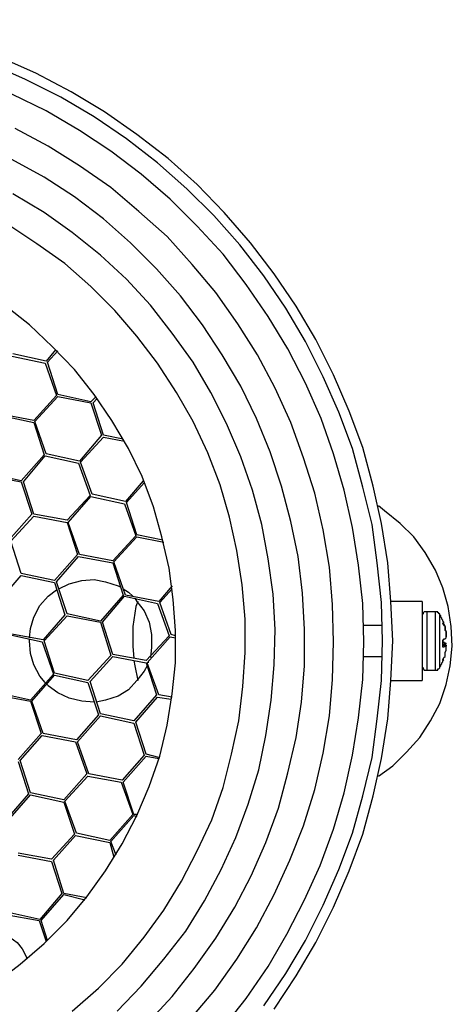
# Model space of a CAD drawing. Units: inches. Extents: x 15 to 972, y -431 to 690.
# Drawn here: x 811 to 859, y 282 to 393 of the extents above; entities that cross this region are included whole.
import ezdxf

# ---------------------------------------------------------------- set-up
doc = ezdxf.new("R2010")
doc.units = ezdxf.units.IN
doc.header["$MEASUREMENT"] = 0
doc.layers.add('Layer 1', color=7, linetype='Continuous')

msp = doc.modelspace()

# ---------------------------------------------------------------- linework, layer by layer
at = {"layer": 'Layer 1', "color": 7, "lineweight": 25, "true_color": 0xffffff}
for points in [[(852.75, 322.84), (852.51, 327.31), (852.16, 331.66), (851.45, 336.13), (850.51, 340.36), (849.34, 344.71), (847.81, 348.83), (846.04, 352.94), (844.04, 356.94), (841.81, 360.71), (839.34, 364.35), (836.64, 367.88), (833.7, 371.29), (830.64, 374.46), (827.35, 377.4), (823.82, 380.11), (820.17, 382.69), (816.41, 384.93), (812.41, 387.05), (808.41, 388.81), (804.3, 390.46), (800.07, 391.75), (795.71, 392.69), (791.36, 393.51)], [(851.57, 322.84), (851.45, 327.19), (850.98, 331.66), (850.39, 336.01), (849.34, 340.24), (848.16, 344.59), (846.63, 348.71), (844.87, 352.71), (842.87, 356.71), (840.63, 360.47), (838.16, 364.12), (835.46, 367.64), (832.52, 370.94), (829.46, 373.99), (826.17, 376.93), (822.64, 379.64), (819, 382.11), (815.23, 384.34), (811.24, 386.34), (807.24, 388.1)], [(833.46, 278.98), (836.17, 282.39), (838.64, 286.03), (840.75, 289.68), (842.75, 293.56), (844.52, 297.44), (846.04, 301.56), (847.22, 305.67), (848.16, 309.91), (848.87, 314.14), (849.34, 318.49), (849.45, 322.72), (849.34, 327.07), (848.87, 331.42), (848.16, 335.66), (847.22, 339.89), (846.04, 344.01), (844.63, 348.01), (842.87, 352), (840.87, 355.88), (838.64, 359.53), (836.17, 363.17), (833.58, 366.58), (830.64, 369.76), (827.58, 372.82), (824.29, 375.64), (820.88, 378.23), (817.35, 380.58), (813.59, 382.81), (809.71, 384.69)], [(829.93, 280.15), (832.64, 283.33), (835.11, 286.86), (837.34, 290.38), (839.34, 294.15), (841.1, 298.03), (842.63, 301.91), (843.93, 306.02), (844.87, 310.14), (845.57, 314.37), (845.93, 318.49), (846.04, 322.72), (845.93, 326.96), (845.57, 331.19), (844.87, 335.42), (843.93, 339.54), (842.63, 343.54), (841.22, 347.53), (839.46, 351.42), (837.46, 355.18), (835.23, 358.71), (832.76, 362.23), (830.05, 365.41), (827.23, 368.58), (824.05, 371.41), (820.88, 374.11), (817.35, 376.58), (813.82, 378.81), (810.06, 380.81)], [(824.99, 279.57), (827.82, 282.62), (830.29, 285.8), (832.76, 289.21), (834.87, 292.74), (836.75, 296.26), (838.4, 300.03), (839.81, 303.91), (840.87, 307.91), (841.81, 311.9), (842.4, 315.9), (842.75, 320.02), (842.75, 324.13), (842.52, 328.25), (842.05, 332.37), (841.22, 336.36), (840.16, 340.36), (838.87, 344.24), (837.34, 348.01), (835.58, 351.65), (833.46, 355.18), (831.23, 358.59), (828.76, 361.88), (826.05, 364.94), (823.11, 367.88), (820.06, 370.58), (816.76, 373.05), (813.35, 375.29), (809.71, 377.29)], [(821.58, 280.98), (824.29, 283.8), (826.88, 286.86), (829.35, 290.03), (831.46, 293.44), (833.34, 296.97), (834.99, 300.62), (836.4, 304.38), (837.58, 308.26), (838.4, 312.14), (838.99, 316.14), (839.34, 320.14), (839.46, 324.13), (839.22, 328.13), (838.64, 332.13), (837.93, 336.01), (836.87, 339.89), (835.58, 343.65), (833.93, 347.42), (832.17, 350.94), (830.17, 354.36), (827.82, 357.65), (825.35, 360.82), (822.64, 363.76), (819.7, 366.47), (816.53, 369.05), (813.35, 371.29), (809.83, 373.41)], [(816.53, 280.98), (819.47, 283.56), (822.17, 286.27), (824.64, 289.33), (826.88, 292.38), (828.88, 295.68), (830.64, 299.09), (832.29, 302.61), (833.58, 306.26), (834.52, 310.02), (835.34, 313.79), (835.81, 317.67), (836.05, 321.55), (836.05, 325.31), (835.7, 329.19), (835.11, 333.07), (834.28, 336.83), (833.23, 340.48), (831.82, 344.12), (830.17, 347.65), (828.29, 350.94), (826.17, 354.24), (823.82, 357.29), (821.35, 360.23), (818.64, 362.94), (815.7, 365.53), (812.53, 367.76), (809.35, 369.88)], [(807.83, 284.15), (810.65, 286.27), (813.35, 288.62), (815.94, 291.21), (818.17, 293.91), (820.29, 296.85), (822.17, 299.91), (823.82, 303.08), (825.23, 306.38), (826.41, 309.79), (827.23, 313.32), (827.82, 316.84), (828.17, 320.37), (828.17, 324.02), (827.93, 327.54), (827.46, 331.07), (826.64, 334.6), (825.7, 338.01), (824.41, 341.42), (822.88, 344.59), (821, 347.77), (819, 350.71), (816.76, 353.53), (814.29, 356.12), (811.71, 358.59), (808.88, 360.82)], [(813.59, 354.47), (809.83, 355.3)], [(814.65, 355.77), (813.59, 354.47)], [(813.71, 354.36), (814.88, 355.65)], [(809.71, 355.06), (813.47, 354.24)], [(813.47, 354.24), (814.76, 350.59)], [(814.88, 350.71), (813.71, 354.36)], [(814.76, 350.59), (812.18, 347.77)], [(812.29, 347.65), (814.88, 350.47)], [(818.64, 349.89), (814.88, 350.71)], [(814.88, 350.47), (818.64, 349.77)], [(819.23, 350.47), (818.64, 349.89)], [(818.64, 349.77), (819.82, 346.12)], [(818.88, 349.77), (819.35, 350.24)], [(820.06, 346.12), (818.88, 349.77)], [(808.3, 348.36), (812.18, 347.53)], [(812.18, 347.77), (808.41, 348.48)], [(812.18, 347.53), (813.35, 343.89)], [(813.59, 344.01), (812.29, 347.65)], [(819.82, 346.12), (817.35, 343.18)], [(817.47, 343.07), (820.06, 345.89)], [(822.29, 345.65), (820.06, 346.12)], [(820.06, 345.89), (822.41, 345.42)], [(813.35, 343.89), (810.77, 340.95)], [(811, 340.83), (813.47, 343.77)], [(813.47, 343.77), (817.23, 342.95)], [(817.35, 343.18), (813.59, 344.01)], [(818.76, 339.42), (817.47, 343.07)], [(817.23, 342.95), (818.53, 339.3)], [(810.77, 340.95), (807, 341.77)], [(807, 341.54), (810.77, 340.83)], [(810.77, 340.83), (811.94, 337.19)], [(812.18, 337.19), (811, 340.83)], [(824.52, 340.95), (822.53, 338.6)], [(822.64, 338.48), (824.64, 340.71)], [(818.53, 339.3), (815.94, 336.48)], [(816.06, 336.25), (818.64, 339.19)], [(818.64, 339.19), (822.41, 338.36)], [(822.53, 338.6), (818.76, 339.42)], [(822.41, 338.36), (823.7, 334.72)], [(823.82, 334.83), (822.64, 338.48)], [(851.1, 307.55), (852.75, 308.73), (854.28, 310.26), (855.8, 311.9), (856.98, 313.79), (858.04, 315.78), (858.74, 317.9), (859.21, 320.02), (859.45, 322.25), (859.33, 324.49), (858.98, 326.72), (858.39, 328.84), (857.57, 330.84), (856.39, 332.84), (855.1, 334.6), (853.57, 336.13), (851.81, 337.54), (851.1, 338.13)], [(811.94, 337.19), (809.35, 334.25)], [(809.59, 334.13), (812.18, 336.95)], [(815.94, 336.48), (812.18, 337.19)], [(812.18, 336.95), (815.94, 336.25)], [(815.94, 336.25), (817.12, 332.6)], [(817.35, 332.6), (816.06, 336.25)], [(810.77, 330.48), (809.59, 334.13)], [(823.7, 334.72), (821.11, 331.89)], [(821.23, 331.78), (823.82, 334.6)], [(826.76, 334.25), (823.82, 334.83)], [(823.82, 334.6), (826.88, 334.01)], [(817.12, 332.6), (814.53, 329.66)], [(814.76, 329.54), (817.23, 332.37)], [(817.23, 332.37), (821.11, 331.66)], [(821.11, 331.89), (817.35, 332.6)], [(821.11, 331.66), (822.29, 328.01)], [(822.53, 328.01), (821.23, 331.78)], [(808.18, 327.31), (810.77, 330.25)], [(814.53, 329.66), (810.77, 330.48)], [(810.77, 330.25), (814.53, 329.43)], [(815, 328.72), (816.18, 329.31), (817.59, 329.66), (819, 329.78), (820.29, 329.54), (821.7, 329.07), (821.94, 328.96)], [(811.71, 323.19), (811.82, 324.25), (812.18, 325.54), (812.88, 326.84), (813.82, 327.9), (814.76, 328.6)], [(814.53, 329.43), (815.7, 325.78)], [(815.94, 325.9), (814.76, 329.54)], [(822.29, 328.72), (822.88, 328.37), (823.35, 327.9)], [(827.82, 329.07), (826.29, 327.31)], [(826.41, 327.19), (827.82, 328.72)], [(822.29, 328.01), (819.7, 325.07)], [(819.94, 324.96), (822.41, 327.9)], [(822.41, 327.9), (826.17, 327.07)], [(826.29, 327.31), (822.53, 328.01)], [(823.58, 327.66), (823.82, 327.31), (824.64, 326.25), (825.23, 324.96), (825.47, 323.55), (825.47, 322.13), (825.35, 320.96)], [(823.94, 327.31), (823.7, 326.72), (823.35, 324.49), (823.35, 322.25), (823.47, 320.84)], [(826.17, 327.07), (827.46, 323.43)], [(827.7, 323.55), (826.41, 327.19)], [(856.04, 327.31), (852.51, 327.31)], [(856.04, 327.31), (856.04, 327.19), (856.04, 326.96), (856.04, 326.49), (856.04, 325.66), (856.04, 324.72), (856.04, 323.66), (856.04, 322.61), (856.04, 321.43), (856.04, 320.49), (856.04, 319.55), (856.04, 318.96), (856.04, 318.49), (856.04, 318.37)], [(815.7, 325.78), (813.24, 322.96)], [(813.35, 322.84), (815.94, 325.66)], [(819.7, 325.07), (815.94, 325.9)], [(815.94, 325.66), (819.7, 324.96)], [(856.63, 326.13), (856.51, 326.13), (856.39, 326.13), (856.27, 326.13), (856.16, 326.02), (856.16, 325.9), (856.04, 325.78), (856.04, 325.66)], [(856.63, 319.55), (856.63, 319.55), (856.63, 319.78), (856.63, 320.25), (856.63, 321.08), (856.63, 321.9), (856.63, 322.96), (856.63, 323.9), (856.63, 324.84), (856.63, 325.54), (856.63, 326.02), (856.63, 326.13)], [(857.57, 326.13), (856.63, 326.13)], [(857.57, 319.55), (857.57, 319.55), (857.57, 319.78), (857.57, 320.25), (857.57, 321.08), (857.57, 321.9), (857.57, 322.96), (857.57, 323.9), (857.57, 324.84), (857.57, 325.54), (857.57, 326.02), (857.57, 326.13)], [(858.04, 325.9), (857.92, 325.9), (857.92, 326.02), (857.8, 326.02), (857.8, 326.13), (857.69, 326.13), (857.57, 326.13)], [(858.04, 319.78), (858.04, 319.78), (858.04, 320.14), (858.04, 320.72), (858.04, 321.55), (858.04, 322.49), (858.04, 323.43), (858.04, 324.37), (858.04, 325.07), (858.04, 325.54), (858.04, 325.9)], [(858.51, 324.96), (858.39, 325.07), (858.39, 325.19), (858.27, 325.31), (858.27, 325.43), (858.16, 325.54), (858.16, 325.66), (858.04, 325.78), (858.04, 325.9)], [(819.7, 324.96), (820.88, 321.19)], [(821.11, 321.31), (819.94, 324.96)], [(851.57, 324.6), (849.45, 324.6)], [(858.39, 324.84), (858.51, 324.84), (858.51, 324.96), (858.39, 324.96)], [(858.39, 324.96), (858.51, 324.72), (858.63, 324.49), (858.63, 324.37), (858.63, 324.13), (858.74, 323.9), (858.74, 323.78), (858.74, 323.55), (858.74, 323.31)], [(858.74, 323.19), (858.74, 323.43), (858.74, 323.66), (858.74, 323.9), (858.63, 324.02), (858.63, 324.25), (858.63, 324.49), (858.51, 324.6), (858.39, 324.84)], [(809.35, 323.55), (813.12, 322.72)], [(813.24, 322.96), (809.47, 323.66)], [(811.71, 322.84), (811.71, 323.08)], [(827.46, 323.43), (824.88, 320.61)], [(824.99, 320.37), (827.58, 323.31)], [(827.58, 323.31), (828.17, 323.19)], [(828.17, 323.43), (827.7, 323.55)], [(858.39, 322.96), (858.51, 322.96), (858.51, 323.08), (858.63, 323.08), (858.74, 323.19)], [(858.39, 322.13), (858.39, 322.25), (858.39, 322.37), (858.39, 322.49), (858.39, 322.61), (858.39, 322.72), (858.39, 322.84), (858.39, 322.96)], [(858.74, 323.31), (858.74, 323.31)], [(813.47, 318.14), (812.88, 318.84), (812.18, 320.14), (811.82, 321.43), (811.71, 322.84)], [(813.12, 322.72), (814.41, 319.08)], [(814.53, 319.19), (813.35, 322.84)], [(838.16, 281.57), (840.63, 285.21), (842.87, 288.97), (844.87, 292.97), (846.63, 296.97), (848.16, 301.09), (849.34, 305.32), (850.39, 309.67), (850.98, 314.02), (851.45, 318.37), (851.57, 322.84)], [(839.34, 281.21), (841.81, 284.98), (844.04, 288.74), (846.04, 292.74), (847.81, 296.85), (849.34, 300.97), (850.51, 305.32), (851.45, 309.55), (852.16, 314.02), (852.51, 318.37), (852.75, 322.84)], [(858.39, 322.72), (858.51, 322.72), (858.51, 322.61), (858.63, 322.61), (858.74, 322.49)], [(858.39, 322.49), (858.74, 322.49)], [(858.39, 322.37), (858.74, 322.37)], [(858.39, 320.72), (858.51, 320.96), (858.63, 321.08), (858.63, 321.31), (858.63, 321.55), (858.74, 321.78), (858.74, 321.9), (858.74, 322.13), (858.74, 322.37)], [(858.74, 322.37), (858.74, 322.37), (858.74, 322.25), (858.63, 322.25), (858.51, 322.13), (858.39, 322.13)], [(820.88, 321.19), (818.29, 318.37)], [(818.53, 318.25), (821.11, 321.08)], [(824.88, 320.61), (821.11, 321.31)], [(821.11, 321.08), (824.88, 320.37)], [(849.45, 321.08), (851.57, 321.08)], [(858.04, 319.78), (858.04, 319.9), (858.16, 320.02), (858.16, 320.14), (858.27, 320.25), (858.27, 320.37), (858.39, 320.49), (858.39, 320.61), (858.51, 320.72)], [(858.51, 320.72), (858.51, 320.72), (858.39, 320.72)], [(824.99, 320.02), (824.64, 319.43), (823.82, 318.37), (822.88, 317.31), (821.7, 316.61), (820.29, 316.14), (819.23, 315.9)], [(823.47, 320.61), (823.58, 320.02), (823.94, 318.37)], [(824.88, 320.37), (826.05, 316.73)], [(826.29, 316.73), (824.99, 320.37)], [(825.11, 320.49), (825.11, 320.37)], [(849.34, 319.9), (849.34, 319.9)], [(856.04, 320.02), (856.04, 319.9), (856.16, 319.78), (856.16, 319.67), (856.27, 319.55), (856.39, 319.55), (856.51, 319.55), (856.63, 319.55)], [(857.57, 319.55), (857.57, 319.55), (857.69, 319.55), (857.8, 319.55), (857.8, 319.67), (857.92, 319.67), (858.04, 319.78)], [(814.41, 319.08), (811.82, 316.14)], [(811.94, 316.02), (814.53, 318.96)], [(818.29, 318.37), (814.53, 319.19)], [(814.53, 318.96), (818.29, 318.14)], [(856.63, 319.55), (857.57, 319.55)], [(819, 315.9), (819, 315.9), (817.59, 316.02), (816.18, 316.37), (814.88, 316.96), (813.82, 317.78), (813.71, 317.9)], [(818.29, 318.14), (819.47, 314.49)], [(819.7, 314.61), (818.53, 318.25)], [(852.51, 318.37), (856.04, 318.37)], [(807.94, 316.73), (811.82, 316.02)], [(811.82, 316.14), (808.06, 316.96)], [(826.05, 316.73), (823.47, 313.79)], [(823.7, 313.67), (826.17, 316.49)], [(826.17, 316.49), (827.7, 316.26)], [(827.82, 316.49), (826.29, 316.73)], [(811.82, 316.02), (813, 312.37)], [(813.24, 312.37), (811.94, 316.02)], [(819.47, 314.49), (817, 311.67)], [(817.12, 311.43), (819.7, 314.37)], [(823.47, 313.79), (819.7, 314.61)], [(819.7, 314.37), (823.47, 313.55)], [(823.47, 313.55), (824.64, 309.91)], [(824.88, 310.02), (823.7, 313.67)], [(813, 312.37), (810.41, 309.43)], [(810.65, 309.32), (813.12, 312.14)], [(813.12, 312.14), (816.88, 311.43)], [(817, 311.67), (813.24, 312.37)], [(816.88, 311.43), (818.17, 307.79)], [(818.41, 307.79), (817.12, 311.43)], [(824.64, 309.91), (822.17, 307.08)], [(822.29, 306.85), (824.88, 309.79)], [(826.29, 309.67), (824.88, 310.02)], [(824.88, 309.79), (826.29, 309.55)], [(810.41, 309.2), (811.59, 305.55)], [(811.82, 305.67), (810.65, 309.32)], [(818.17, 307.79), (815.59, 304.85)], [(815.7, 304.73), (818.29, 307.55)], [(818.29, 307.55), (822.05, 306.85)], [(822.17, 307.08), (818.41, 307.79)], [(822.05, 306.85), (823.35, 303.2)], [(823.47, 303.2), (822.29, 306.85)], [(811.59, 305.55), (809.12, 302.73)], [(809.24, 302.5), (811.82, 305.44)], [(815.59, 304.85), (811.82, 305.67)], [(811.82, 305.44), (815.59, 304.61)], [(815.59, 304.61), (816.76, 300.97)], [(817, 301.09), (815.7, 304.73)], [(823.35, 303.2), (820.76, 300.26)], [(820.88, 300.14), (823.47, 303.08)], [(823.94, 303.2), (823.47, 303.2)], [(823.47, 303.08), (823.82, 302.97)], [(816.76, 300.97), (814.18, 298.15)], [(814.41, 298.03), (816.88, 300.85)], [(816.88, 300.85), (820.76, 300.03)], [(820.76, 300.26), (817, 301.09)], [(820.76, 300.03), (821.23, 298.38)], [(821.47, 298.62), (820.88, 300.14)], [(814.18, 298.15), (810.41, 298.85)], [(810.41, 298.62), (814.18, 297.91)], [(814.18, 297.91), (815.35, 294.27)], [(815.59, 294.27), (814.41, 298.03)], [(815.35, 294.27), (812.88, 291.33)], [(813, 291.21), (815.59, 294.15)], [(818.17, 293.79), (815.59, 294.27)], [(815.59, 294.15), (817.94, 293.56)], [(809, 291.91), (812.77, 291.21)], [(812.88, 291.33), (809.12, 292.15)], [(812.77, 291.21), (813.59, 288.86)], [(813.71, 288.97), (813, 291.21)], [(806.77, 289.33), (807.59, 289.56), (808.53, 289.56), (809.47, 289.33), (810.3, 288.74), (810.88, 288.03), (811.35, 287.09), (811.35, 286.86)]]:
    msp.add_lwpolyline(points, dxfattribs=at)

doc.saveas('drawing.dxf')
